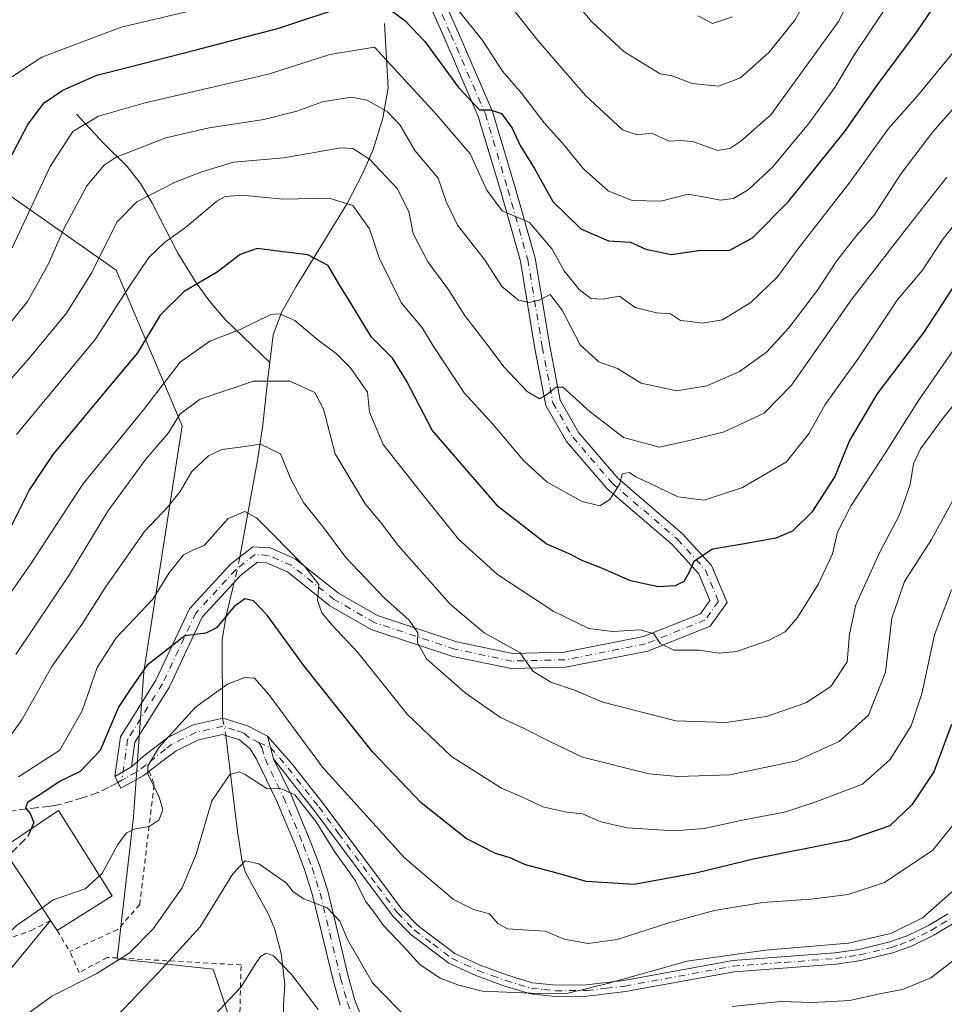
# Model space of a CAD drawing. Units: metres. Extents: x 586455 to 589886, y 4770621 to 4772978.
# Drawn here: x 588161 to 588346, y 4771423 to 4771619 of the extents above; entities that cross this region are included whole.
import ezdxf

# ---------------------------------------------------------------- set-up
doc = ezdxf.new("R2010")
doc.units = ezdxf.units.M
doc.header["$MEASUREMENT"] = 0
for name, pattern in [('DGN Style 2', [1.6480167562047852, 0.988810053722871, -0.6592067024819142]), ('DGN Style 3', [2.307223458686699, 1.648016756204785, -0.6592067024819142]), ('DGN Style 4', [2.6384748266838614, 1.318413404963828, -0.6592067024819142, 0.001648016756204785, -0.6592067024819142])]:
    doc.linetypes.add(name, pattern=pattern)
for name, color, linetype, lineweight in [('Alambrada', 7, 'DGN Style 2', 0), ('Camino Cxs', 7, 'Continuous', 0), ('Camino eje', 30, 'DGN Style 4', 13), ('Corriente natural lineal', 142, 'Continuous', 13), ('Corriente natural lineal oculto', 9, 'DGN Style 4', 13), ('Curva de nivel maestra', 30, 'Continuous', 30), ('Curva de nivel maestra oculto', 30, 'DGN Style 3', 30), ('Curva de nivel normal', 30, 'Continuous', 0), ('Edificación Cxs', 1, 'Continuous', 13), ('Pastizal CxS', 92, 'Continuous', 0), ('Pista no pavimentada Cxs', 111, 'Continuous', 0), ('Pista no pavimentada eje', 91, 'DGN Style 4', 0), ('Prado CxS', 92, 'Continuous', 0), ('Senda', 7, 'DGN Style 3', 0), ('Senda no paivmentada conexión', 7, 'DGN Style 3', 0), ('Tendido', 6, 'Continuous', 0)]:
    doc.layers.add(name, color=color, linetype=linetype, lineweight=lineweight)

# ---------------------------------------------------------------- blocks, each defined once
blk = doc.blocks.new('*U24')
at = {"layer": 'Pastizal CxS', "color": 92, "linetype": 'Continuous', "lineweight": 0}
blk.add_polyline3d([(588212.3284999998, 4771392.3521, 520.7446000000054), (588199.8857000005, 4771429.6807, 532.4949000000051), (588180.6919, 4771431.776699999, 541.6082000000024), (588183.9864999996, 4771460.097899999, 545.4890000000014), (588186.0608999999, 4771489.1303, 550.6999999999971), (588193.6651, 4771538.210300001, 565.1294999999955), (588180.5312999999, 4771569.317500001, 583.3574999999983), (588157.0060999999, 4771585.7839, 600.7704999999987)], dxfattribs=at)

msp = doc.modelspace()

# ---------------------------------------------------------------- linework, layer by layer
at = {"layer": 'Alambrada', "color": 7, "linetype": 'DGN Style 2', "lineweight": 0, "extrusion": (0.2798661702508417, -0.4660719487222843, 0.8393163082910633), "elevation": -2058765.291908365, "flags": 128}
msp.add_lwpolyline([(2960567.332999082, 3179478.626493901), (2960567.332999082, 3179472.817354927)], dxfattribs=at)
at = {"layer": 'Alambrada', "color": 7, "linetype": 'DGN Style 2', "lineweight": 0}
for points in [[(588187.1201, 4771469.2401, 549.0295999999944), (588188.1001000004, 4771466.5001, 548.5907000000007), (588185.2100999998, 4771442.610099999, 547.1720999999961), (588180.8201000001, 4771437.630100001, 546.0914000000049), (588171.2301000003, 4771433.2401, 544.0939000000071)], [(588148.6201, 4771440.3301, 549.600099999996), (588150.7301000003, 4771435.970100001, 547.3760000000038), (588151.8701, 4771434.960100001, 546.7295000000013), (588155.2801000001, 4771434.5601, 545.6849999999977), (588163.5301000001, 4771437.420100001, 545.309500000003), (588167.3901000004, 4771439.4301, 549.4734000000026)], [(588203.5301000001, 4771380.550100001, 522.0041999999958), (588203.6401000004, 4771381.5601, 522.2345999999961), (588204.3701, 4771388.190099999, 524.2517999999982), (588205.4600999998, 4771430.5601, 535.3606), (588178.7001, 4771432.050100001, 545.557799999995), (588173.1001000004, 4771429.020099999, 542.2195000000065), (588171.2301000003, 4771433.2401, 544.0939000000071)]]:
    msp.add_polyline3d(points, dxfattribs=at)
at = {"layer": 'Camino Cxs', "color": 7, "linetype": 'Continuous', "lineweight": 0, "extrusion": (0.06308606420554674, -0.2308026740122078, 0.9709532811478975), "elevation": -1063631.521821223, "flags": 128}
msp.add_lwpolyline([(1825451.659874155, 4318489.365112863), (1825451.659874155, 4318494.169743977)], dxfattribs=at)
at = {"layer": 'Camino Cxs', "color": 7, "linetype": 'Continuous', "lineweight": 0}
for points in [[(588347.8400999998, 4771438.880100001, 539.9955999999949), (588343.8602, 4771436.470100001, 539.3491999999969), (588339.3800999997, 4771434.280099999, 539.3178999999947), (588335.6801000005, 4771432.970100001, 538.8989000000003), (588329.2701000003, 4771431.450099999, 538.9492000000029), (588324.3300999999, 4771430.700099999, 540.3178999999947), (588303.9402000001, 4771429.190099999, 544.937699999995), (588282.2602000004, 4771425.210100001, 553.6502000000038), (588274.6101000002, 4771424.3201, 546.0277999999962), (588268.2200999996, 4771424.2601, 550.8907000000036), (588263.2401000002, 4771424.780099999, 553.3527000000031), (588257.9700999996, 4771426.360099999, 552.5583999999944), (588252.3300999999, 4771428.4101, 543.732799999998), (588246.9700999996, 4771430.9301, 541.4741000000067), (588239.3601000002, 4771436.6501, 542.730899999995), (588235.8601000002, 4771440.200099999, 542.244200000001), (588220.0800999999, 4771461.420100001, 544.1227999999974), (588211.9600999998, 4771471.7401, 544.7608000000037), (588210.7301000003, 4771476.2401, 545.9103999999934), (588215.7401000002, 4771470.5601, 545.9939000000013), (588221.8601000002, 4771462.780099999, 545.176099999997), (588237.5701000001, 4771441.670100001, 542.5084000000061), (588240.8400999998, 4771438.350099999, 543.8123999999953), (588248.1300999997, 4771432.860099999, 542.0962000000001), (588253.1901000004, 4771430.4901, 544.858600000007), (588258.6701999997, 4771428.4901, 553.9075000000012), (588263.6801000005, 4771426.9901, 555.5984000000026), (588268.3201000001, 4771426.5101, 552.6793000000034), (588274.4700999996, 4771426.5701, 547.5856000000058), (588281.9200999998, 4771427.4301, 554.7688999999956), (588303.6601999998, 4771431.420100001, 545.4311000000016), (588324.0800999999, 4771432.940099999, 541.7195999999967), (588328.8400999998, 4771433.6601, 539.8608999999997), (588335.0500999996, 4771435.130100001, 539.907600000006), (588338.5100999996, 4771436.350099999, 539.9375), (588342.7801000001, 4771438.440099999, 540.7128999999986), (588346.6300999997, 4771440.780099999, 541.7571000000025)], [(588210.7301000003, 4771476.2401, 545.9103999999934), (588215.7401000002, 4771470.5601, 545.9939000000013), (588221.8601000002, 4771462.780099999, 545.176099999997), (588237.5701000001, 4771441.670100001, 542.5084000000061), (588240.8400999998, 4771438.350099999, 543.8123999999953), (588248.1300999997, 4771432.860099999, 542.0962000000001), (588253.1901000004, 4771430.4901, 544.858600000007), (588258.6701999997, 4771428.4901, 553.9075000000012), (588263.6801000005, 4771426.9901, 555.5984000000026), (588268.3201000001, 4771426.5101, 552.6793000000034), (588274.4700999996, 4771426.5701, 547.5856000000058), (588281.9200999998, 4771427.4301, 554.7688999999956), (588303.6601999998, 4771431.420100001, 545.4311000000016), (588324.0800999999, 4771432.940099999, 541.7195999999967), (588328.8400999998, 4771433.6601, 539.8608999999997), (588335.0500999996, 4771435.130100001, 539.907600000006), (588338.5100999996, 4771436.350099999, 539.9375), (588342.7801000001, 4771438.440099999, 540.7128999999986), (588346.6300999997, 4771440.780099999, 541.7571000000025)], [(588347.8400999998, 4771438.880100001, 539.9955999999949), (588343.8602, 4771436.470100001, 539.3491999999969), (588339.3800999997, 4771434.280099999, 539.3178999999947), (588335.6801000005, 4771432.970100001, 538.8989000000003), (588329.2701000003, 4771431.450099999, 538.9492000000029), (588324.3300999999, 4771430.700099999, 540.3178999999947), (588303.9402000001, 4771429.190099999, 544.937699999995), (588282.2602000004, 4771425.210100001, 553.6502000000038), (588274.6101000002, 4771424.3201, 546.0277999999962), (588268.2200999996, 4771424.2601, 550.8907000000036), (588263.2401000002, 4771424.780099999, 553.3527000000031), (588257.9700999996, 4771426.360099999, 552.5583999999944), (588252.3300999999, 4771428.4101, 543.732799999998), (588246.9700999996, 4771430.9301, 541.4741000000067), (588239.3601000002, 4771436.6501, 542.730899999995), (588235.8601000002, 4771440.200099999, 542.244200000001), (588220.0800999999, 4771461.420100001, 544.1227999999974), (588211.9600999998, 4771471.7401, 544.7608000000037)]]:
    msp.add_polyline3d(points, dxfattribs=at)
at = {"layer": 'Camino eje', "color": 30, "linetype": 'DGN Style 4', "lineweight": 13}
msp.add_polyline3d([(588208.9901000002, 4771474.970100001, 544.6842000000033), (588211.3450999996, 4771473.9901, 545.1827000000048), (588214.8651000002, 4771469.860099999, 545.2777999999962), (588220.9700999996, 4771462.100099999, 544.6912000000011), (588224.9151, 4771456.795100001, 542.7804000000033), (588232.7701000003, 4771446.2401, 542.792100000006), (588236.7150999998, 4771440.9351, 542.3473999999987), (588240.1001000004, 4771437.5001, 543.1892999999982), (588243.7451, 4771434.755100001, 542.7655999999988), (588247.5500999996, 4771431.895099999, 541.5709000000061), (588250.2301000003, 4771430.6351, 542.602899999998), (588252.7600999996, 4771429.450099999, 544.1708000000071), (588255.5800999999, 4771428.425100001, 549.4470000000001), (588258.3201000001, 4771427.425100001, 553.4897999999957), (588263.4600999998, 4771425.8851, 554.4842999999964), (588265.9501, 4771425.6251, 553.5117000000029), (588268.2701000003, 4771425.3851, 551.7902000000031), (588274.5401, 4771425.4451, 546.8165000000008), (588278.3651000002, 4771425.890100001, 549.5573000000004), (588282.0900999998, 4771426.3201, 554.1925999999949), (588303.8000999996, 4771430.3051, 545.1866000000009), (588314.0100999996, 4771431.065099999, 541.672200000001), (588324.2050999999, 4771431.8201, 541.0366000000067), (588329.0551000005, 4771432.5551, 539.2584000000061), (588335.3651000002, 4771434.050100001, 539.3926999999967), (588337.0950999996, 4771434.6601, 539.4722000000038), (588338.9451000001, 4771435.315099999, 539.5975999999937), (588343.3201000001, 4771437.4551, 539.4263000000064), (588345.3101000004, 4771438.6601, 540.3852999999945), (588347.2351000002, 4771439.8301, 540.7553999999947)], dxfattribs=at)
at = {"layer": 'Corriente natural lineal', "color": 142, "linetype": 'Continuous', "lineweight": 13}
for points in [[(588234.0900999998, 4771618.5701, 598.8840999999958), (588234.8501000004, 4771605.7301, 593.1723999999958), (588233.7701000003, 4771599.6801, 590.1392999999953), (588231.8601000002, 4771593.4001, 586.4744999999966), (588229.7901, 4771588.700099999, 583.8408000000054), (588226.6801000005, 4771582.600099999, 580.4680999999982), (588216.4301000005, 4771566.040100001, 572.7369000000035), (588213.5000999998, 4771560.880100001, 570.6070999999939), (588211.8800999997, 4771556.390100001, 568.803700000004), (588211.1726000002, 4771550.8577, 566.7418000000034)], [(588172.6101000002, 4771600.4901, 597.9753000000055), (588178.0401, 4771594.590100001, 592.9888000000064), (588182.7200999996, 4771590.040100001, 589.5374000000012), (588185.3400999998, 4771586.640100001, 587.693299999999), (588187.6201, 4771582.840100001, 585.8175999999949), (588192.7500999998, 4771572.8301, 579.1555999999982), (588196.4600999998, 4771566.790100001, 576.110400000005), (588199.2200999996, 4771563.0601, 574.2035999999935), (588202.2701000003, 4771559.450099999, 572.1946999999927), (588211.1726000002, 4771550.8577, 566.7418000000034)], [(588211.1726000002, 4771550.8577, 566.7418000000034), (588210.7701000003, 4771547.710100001, 565.655700000003), (588209.8201000001, 4771538.4301, 561.9560000000056), (588208.8201000001, 4771531.670100001, 559.4334999999992), (588205.1842999998, 4771512.0153, 552.4351000000024)], [(588204.0992999999, 4771506.970100001, 551.630999999994), (588202.4600999998, 4771500.2401, 550.5513999999966), (588201.6501000002, 4771495.520099999, 549.3165000000008), (588201.7494999999, 4771479.808, 543.9679000000033)], [(588202.4226000002, 4771476.389000001, 543.3325999999943), (588204.7701000003, 4771457.210100001, 537.9916999999987), (588205.6801000005, 4771451.210100001, 536.1710000000021), (588206.3101000004, 4771449.040100001, 535.4236999999994), (588210.9801000003, 4771440.5701, 533.1662000000069), (588212.2301000003, 4771437.640100001, 532.4535000000033), (588213.4700999996, 4771432.840100001, 530.9943000000058), (588214.1801000005, 4771426.670100001, 529.3525999999983), (588213.9600999998, 4771422.530099999, 528.1186000000016), (588214.3501000004, 4771401.770099999, 522.633600000001), (588213.9200999998, 4771394.300100001, 521.0574000000051), (588214.0601000004, 4771367.280099999, 514.5144), (588214.3000999996, 4771362.3101, 513.3101000000024), (588215.0701000001, 4771356.530099999, 511.7744999999995), (588215.5601000004, 4771354.2301, 511.2431999999972), (588217.5800999999, 4771347.790100001, 509.9524999999995), (588219.1901000004, 4771343.620100001, 509.2216000000044), (588221.0301000001, 4771332.200099999, 505.6065999999992), (588221.6300999997, 4771327.550100001, 503.8494000000064), (588221.8569999998, 4771325.7566, 503.3447000000015)]]:
    msp.add_polyline3d(points, dxfattribs=at)
at = {"layer": 'Corriente natural lineal oculto', "color": 9, "linetype": 'DGN Style 4', "lineweight": 13, "extrusion": (-0.5110922972592455, -0.02700948688932246, 0.8591013626460168), "elevation": -429028.6323759913, "flags": 128}
msp.add_lwpolyline([(-4733821.76394527, 721234.0091633812), (-4733819.336135977, 721233.3303898744), (-4733816.783034227, 721232.4380586697)], dxfattribs=at)
at = {"layer": 'Corriente natural lineal oculto', "color": 9, "linetype": 'DGN Style 4', "lineweight": 13, "extrusion": (0.03464539580047158, -0.1759806985069552, 0.9837837619633863), "elevation": -818774.7203146656, "flags": 128}
msp.add_lwpolyline([(1498795.996505642, 4494020.435022516), (1498795.996505642, 4494016.892956636)], dxfattribs=at)
at = {"layer": 'Curva de nivel maestra', "color": 30, "linetype": 'Continuous', "lineweight": 30, "flags": 128}
for points, elevation in [([(588233.6600000003, 4771622.4801), (588238.1500000004, 4771619.200099999), (588242.1500000004, 4771614.960100001), (588248.8600000005, 4771605.770099999), (588253.0999999996, 4771601.300100001), (588255.2999999998, 4771601.3301), (588257.4900000002, 4771600.600099999), (588259.6200000001, 4771597.6501), (588261.1799999997, 4771594.200099999), (588264.1399999997, 4771589.5001), (588267.7100000001, 4771583.040100001), (588273.3200000003, 4771577.5601), (588278.8499999996, 4771575.1801), (588283.2199999997, 4771574.9101), (588286.3099999996, 4771573.4801), (588291.3499999996, 4771572.4101), (588297.2699999996, 4771573.280099999), (588302.9400000004, 4771573.270099999), (588307.6399999997, 4771575.800100001), (588314.8399999999, 4771583.020099999), (588325.9699999997, 4771596.960100001), (588332.4100000003, 4771606.0601), (588340.3399999999, 4771616.710100001), (588345.6900000004, 4771624.7301)], 600), ([(588158.3200000003, 4771589.7401), (588162.8300000001, 4771598.420100001), (588166.1100000005, 4771602.7401), (588169.8399999999, 4771605.270099999), (588176.6200000001, 4771608.270099999), (588183.25, 4771609.9101), (588196.2199999997, 4771613.280099999), (588212.9900000002, 4771617.610099999), (588227.2800000003, 4771622.380100001)], 600), ([(588348.3300000001, 4771566.850099999), (588341.8700000001, 4771556.940099999), (588332.4800000004, 4771544.530099999), (588327, 4771535.280099999), (588324.0800000001, 4771528.100099999), (588319.5, 4771520.970100001), (588315.5999999996, 4771517.190099999), (588312.2699999996, 4771515.780099999), (588305.5999999996, 4771514.5801), (588299.5999999996, 4771513.600099999), (588295.9000000004, 4771511.140100001), (588294.9100000003, 4771508.840100001), (588293.8700000001, 4771507.140100001), (588292.1900000004, 4771506.2601), (588288.7999999998, 4771506.050100001), (588283.2400000002, 4771507.270099999), (588277.6299999999, 4771509.7501), (588273.75, 4771511.270099999), (588270.9699999997, 4771512.670100001), (588266.4199999999, 4771514.670100001), (588256.8899999997, 4771522.0701), (588243.6500000004, 4771537.340100001), (588238.5, 4771547.190099999), (588235.6900000004, 4771551.710100001), (588231.54, 4771555.9301), (588227.5599999996, 4771562.380100001), (588224.9600000001, 4771566.610099999), (588222.8300000001, 4771570.220100001), (588218.7800000003, 4771572.4001), (588213.3200000003, 4771573.0101), (588208.6600000003, 4771573.640100001), (588205.2599999999, 4771572.440099999), (588200.6799999997, 4771568.890100001), (588194.0800000001, 4771565.0801), (588189.3099999996, 4771560.300100001), (588184.7400000002, 4771552.770099999), (588177.3200000003, 4771543.9101), (588167.8399999999, 4771532.5101), (588163.1900000004, 4771525.5101), (588158.8300000001, 4771516.870100001)], 575), ([(588347.4000000004, 4771478.5801), (588343.8600000005, 4771469.130100001), (588339.4199999999, 4771462.5001), (588335.0700000003, 4771458.360099999), (588326.8099999996, 4771455.450099999), (588308.0700000003, 4771451.770099999), (588296.2699999996, 4771448.850099999), (588283.9600000001, 4771446.590100001), (588274.3799999999, 4771447.220100001), (588268.6299999999, 4771448.870100001), (588262.2699999996, 4771450.530099999), (588259.1900000004, 4771451.9101), (588256.2699999996, 4771452.8201), (588250.4100000003, 4771455.800100001), (588241.4600000001, 4771462.940099999), (588231.7300000004, 4771473.120100001), (588218.1399999997, 4771490.170100001), (588210.7000000002, 4771500.4001), (588207.9299999997, 4771503.290100001), (588206.2000000002, 4771503.670100001), (588204.0999999996, 4771502.120100001), (588200.5599999996, 4771497.890100001), (588198.4100000003, 4771496.800100001), (588194.1900000004, 4771496.280099999), (588186.6100000005, 4771490.340100001), (588183.2800000003, 4771485.590100001), (588180.9500000002, 4771482.0601), (588177.29, 4771473.4001), (588173.3200000003, 4771469.210100001), (588169.29, 4771467.220100001), (588165.4600000001, 4771464.6801), (588162.7999999998, 4771463.020099999), (588162.4000000004, 4771461.9101), (588163.2999999998, 4771460.8201), (588164.0499999998, 4771458.9801), (588163.4935, 4771457.6984)], 550)]:
    msp.add_lwpolyline(points, dxfattribs=dict(at, elevation=elevation))
at = {"layer": 'Curva de nivel maestra oculto', "color": 30, "linetype": 'DGN Style 3', "lineweight": 30, "elevation": 550, "flags": 128}
msp.add_lwpolyline([(588163.4935, 4771457.6984), (588162.8300000001, 4771456.170100001), (588158.8870999999, 4771452.251599999)], dxfattribs=at)
at = {"layer": 'Curva de nivel normal', "color": 30, "linetype": 'Continuous', "lineweight": 0, "flags": 128}
for points, elevation in [([(588331.7300000004, 4771632.609999999), (588324.8200000003, 4771618.960000001), (588311.2699999996, 4771600.300000001), (588305.29, 4771595.100000001), (588303.0599999996, 4771593.58), (588300.6200000001, 4771593.210000001), (588295.9000000004, 4771594.939999999), (588293.2699999996, 4771595.199999999), (588290.9400000004, 4771595.08), (588287.4500000002, 4771596.67), (588284.5499999998, 4771596.310000001), (588281.6399999997, 4771597.369999999), (588274.29, 4771604.17), (588264.7599999999, 4771615.16), (588260.2199999997, 4771620.91)], 610), ([(588335.5899999999, 4771623.75), (588327.8799999999, 4771612.17), (588324.0800000001, 4771605.810000001), (588318.79, 4771598.51), (588311.6799999997, 4771589.960000001), (588306.7400000002, 4771585.369999999), (588303.7999999998, 4771583.630000001), (588301.2599999999, 4771583.279999999), (588298.1699999999, 4771583.9), (588294.7400000002, 4771584.52), (588289.2800000003, 4771583.060000001), (588283.5999999996, 4771583.220000001), (588278.8200000003, 4771585.180000001), (588273.8600000005, 4771589.550000001), (588269.6500000004, 4771594.680000001), (588266, 4771598.730000001), (588261.4600000001, 4771604.630000001), (588257.6900000004, 4771609.08), (588253.75, 4771615.100000001), (588244.2699999996, 4771626.960000001)], 605), ([(588320.8399999999, 4771627.630000001), (588316.0499999998, 4771619.27), (588310.9699999997, 4771612.869999999), (588305.2199999997, 4771607.74), (588300.8399999999, 4771606.07), (588295.5999999996, 4771606.619999999), (588291.5999999996, 4771608.140000001), (588289.1600000003, 4771608.51), (588281.9500000002, 4771612.970000001), (588275.5499999998, 4771618.9), (588269.54, 4771626.100000001)], 615), ([(588200.5, 4771622.289999999), (588181.4900000002, 4771617.859999999), (588165.6799999997, 4771611.83), (588159.6600000003, 4771607.949999999)], 605), ([(588296.7300000004, 4771620.08), (588299.6399999997, 4771618.58), (588303.5999999996, 4771619.930000001)], 620), ([(588159.7599999999, 4771573.779999999), (588167.3300000001, 4771590), (588171.8200000003, 4771597.029999999), (588176.9500000002, 4771600.07), (588186.2800000003, 4771602.720000001), (588210.9400000004, 4771608.439999999), (588223.1900000004, 4771612.4), (588232.1299999999, 4771613.82), (588244.4600000001, 4771600.480000001), (588251.2000000002, 4771592.560000001), (588254.5599999996, 4771585.26), (588257.6200000001, 4771581.130000001), (588263.04, 4771578.84), (588267.6100000005, 4771573.5), (588269.9900000002, 4771569.189999999), (588273, 4771565.42), (588275.2999999998, 4771563.67), (588277.7400000002, 4771563.52), (588281.0800000001, 4771564.100000001), (588284.1600000003, 4771561.850000001), (588288.4100000003, 4771560.77), (588291.25, 4771560.609999999), (588293.2100000001, 4771559.279999999), (588295.25, 4771559.08), (588297.5999999996, 4771558.720000001), (588301.5999999996, 4771559.4), (588307.2699999996, 4771562.82), (588312.5999999996, 4771567.960000001), (588317.0599999996, 4771574.060000001), (588327.0999999996, 4771586.949999999), (588334.7999999998, 4771597.619999999), (588340.5700000003, 4771604.16), (588348.9199999999, 4771614.230000001)], 595), ([(588156.6799999997, 4771555.529999999), (588162.7699999996, 4771563.060000001), (588166.9400000004, 4771570.439999999), (588170.0199999996, 4771577.58), (588174.6200000001, 4771586.140000001), (588178.1299999999, 4771590.25), (588180.5199999996, 4771591.869999999), (588190.4000000004, 4771595.75), (588199.0999999996, 4771597.75), (588209.9800000004, 4771599.41), (588216.6200000001, 4771601.07), (588221.7000000002, 4771602.939999999), (588227.4600000001, 4771603.84), (588230.6200000001, 4771603.27), (588234.7100000001, 4771600.92), (588237.25, 4771598.300000001), (588240.1799999997, 4771593.220000001), (588244.7999999998, 4771587.66), (588246.4000000004, 4771583.039999999), (588248.6600000003, 4771578.289999999), (588254.0800000001, 4771571.41), (588257.5300000003, 4771566.08), (588260.8700000001, 4771563.34), (588263.0700000003, 4771562.82), (588265.0199999996, 4771563.32), (588267.2199999997, 4771564.439999999), (588269.5999999996, 4771561.34), (588273.2199999997, 4771554.41), (588276.9299999997, 4771551.02), (588280.6399999997, 4771549.66), (588285.4100000003, 4771546.77), (588292.5, 4771545.199999999), (588298.5300000003, 4771546.199999999), (588305, 4771549.050000001), (588310.4000000004, 4771552.939999999), (588314.8499999996, 4771557.800000001), (588320.5800000001, 4771565.33), (588324.4299999997, 4771571.140000001), (588328.4600000001, 4771576.289999999), (588331.9000000004, 4771580.289999999), (588337.3499999996, 4771588.600000001), (588343.6200000001, 4771596.91), (588350.9400000004, 4771605.27)], 590), ([(588346.4699999997, 4771587.880000001), (588338.3799999999, 4771577.640000001), (588327.4500000002, 4771563.550000001), (588315.4100000003, 4771546.350000001), (588309.9400000004, 4771540.74), (588301.9400000004, 4771537.01), (588295.2699999996, 4771535.390000001), (588289, 4771533.930000001), (588281.8300000001, 4771535.880000001), (588275.1600000003, 4771540.99), (588269.7100000001, 4771545.949999999), (588268.3799999999, 4771545.960000001), (588266.54, 4771544.449999999), (588265.0899999999, 4771543.619999999), (588262.5800000001, 4771545.050000001), (588257.9400000004, 4771550.02), (588255.04, 4771553.939999999), (588250.1100000005, 4771560.32), (588246.9500000002, 4771565.300000001), (588242.7599999999, 4771570.960000001), (588239.8300000001, 4771576.630000001), (588238.9900000002, 4771581), (588236.6100000005, 4771585.630000001), (588231.1399999997, 4771591.49), (588227.7599999999, 4771593.600000001), (588225.3799999999, 4771593.74), (588214, 4771591.77), (588203.9600000001, 4771590.890000001), (588197.5999999996, 4771588.939999999), (588192.2699999996, 4771586.91), (588184.6100000005, 4771582.980000001), (588180.6100000005, 4771578.91), (588175.6100000005, 4771568.82), (588170.6100000005, 4771560.730000001), (588162.8799999999, 4771551.380000001), (588153.3700000001, 4771540.710000001)], 585), ([(588352.2400000002, 4771583.9), (588345.4800000004, 4771575.289999999), (588341.5999999996, 4771569.289999999), (588336.54, 4771563.289999999), (588328.79, 4771551.76), (588322.1399999997, 4771542.5), (588318.9400000004, 4771536.76), (588314.3799999999, 4771531.029999999), (588305.6299999999, 4771525.880000001), (588297.9400000004, 4771523.380000001), (588292.7000000002, 4771524.060000001), (588286.7999999998, 4771526.91), (588284.2999999998, 4771528.02), (588283.0700000003, 4771528.890000001), (588281.5999999996, 4771528.66), (588281.1100000005, 4771526.630000001), (588279.0999999996, 4771523.480000001), (588277.1100000005, 4771522.26), (588273.5999999996, 4771523.140000001), (588266.6200000001, 4771526.980000001), (588261.9199999999, 4771531.210000001), (588255.7599999999, 4771538.550000001), (588250.0199999996, 4771544.810000001), (588243.7100000001, 4771554.4), (588241.54, 4771557.9), (588237.5, 4771562.699999999), (588233.0300000003, 4771571.77), (588231.1100000005, 4771577.58), (588227.7800000003, 4771582.210000001), (588223.0599999996, 4771583.680000001), (588213.7800000003, 4771583.470000001), (588205.6900000004, 4771584.27), (588202.3099999996, 4771584.02), (588200.6200000001, 4771583.119999999), (588194.3600000005, 4771577.850000001), (588190.1299999999, 4771574.84), (588187.0599999996, 4771571.810000001), (588183.2800000003, 4771566.32), (588176.2800000003, 4771555.460000001), (588160.5700000003, 4771536.52)], 580), ([(588348.8600000005, 4771554.960000001), (588340.7999999998, 4771543.289999999), (588334.0800000001, 4771532.630000001), (588327.2999999998, 4771522.300000001), (588324.5700000003, 4771516.970000001), (588323.6200000001, 4771512.640000001), (588320.8099999996, 4771506.640000001), (588316.6100000005, 4771499.970000001), (588314.1600000003, 4771497.100000001), (588310.9400000004, 4771495.439999999), (588304.4000000004, 4771493.180000001), (588300.9400000004, 4771492.800000001), (588296.9400000004, 4771493.4), (588291.8799999999, 4771493.42), (588289.1600000003, 4771494.74), (588287.8799999999, 4771496.710000001), (588285.2599999999, 4771497.49), (588279.7400000002, 4771497.140000001), (588274.9400000004, 4771497.720000001), (588267.9600000001, 4771501.130000001), (588256.6600000003, 4771508.550000001), (588248.8799999999, 4771515.58), (588241.3200000003, 4771525.01), (588233.8300000001, 4771534.52), (588231.0999999996, 4771540.92), (588230.7000000002, 4771544.960000001), (588227.2300000004, 4771549.84), (588224.4400000004, 4771552.680000001), (588220.8399999999, 4771555.32), (588216.2199999997, 4771559.25), (588213.1100000005, 4771560.59), (588211.3799999999, 4771560.439999999), (588205.25, 4771557.470000001), (588199.2400000002, 4771555.15), (588193.2699999996, 4771550.930000001), (588185.9400000004, 4771541.430000001), (588173.8399999999, 4771526.57), (588163.4500000002, 4771510.640000001), (588157.0999999996, 4771501.640000001)], 570), ([(588353.1200000001, 4771548.960000001), (588345.5499999998, 4771539.630000001), (588341.1600000003, 4771533.630000001), (588339.7999999998, 4771530.630000001), (588339.0999999996, 4771526.529999999), (588336.9600000001, 4771520.42), (588332.9600000001, 4771512.859999999), (588328.2800000003, 4771502.470000001), (588326.9699999997, 4771496.640000001), (588326.5499999998, 4771491.109999999), (588323.2400000002, 4771486.189999999), (588318.25, 4771482.91), (588310.4100000003, 4771480.15), (588302.29, 4771478.99), (588292.2999999998, 4771479.32), (588277.6900000004, 4771483.060000001), (588272.0800000001, 4771485.449999999), (588267.3300000001, 4771487.029999999), (588263.7699999996, 4771489.24), (588261.1699999999, 4771492.960000001), (588254, 4771496.890000001), (588247.2000000002, 4771502.59), (588236.9100000003, 4771514.279999999), (588233.2999999998, 4771519), (588230.2599999999, 4771522.65), (588224.2300000004, 4771532.619999999), (588221.8899999997, 4771541.58), (588220.1799999997, 4771544.859999999), (588215.2199999997, 4771547.109999999), (588207.9400000004, 4771547.109999999), (588197.2699999996, 4771543.52), (588193.2699999996, 4771540.600000001), (588190.9400000004, 4771536.789999999), (588186.4500000002, 4771531.59), (588178.8300000001, 4771521.15), (588171.2000000002, 4771508.560000001), (588160.4600000001, 4771492.529999999)], 565), ([(588350.0300000003, 4771527.680000001), (588343.4000000004, 4771515.539999999), (588337.9800000004, 4771507.100000001), (588335.4800000004, 4771499.789999999), (588334.1699999999, 4771489.02), (588330.8200000003, 4771480.439999999), (588324.9500000002, 4771475.16), (588316.4400000004, 4771471.32), (588303.1100000005, 4771468.52), (588292.7800000003, 4771468.16), (588286.9000000004, 4771468.74), (588273.6399999997, 4771472.039999999), (588267.2699999996, 4771475.09), (588262.0199999996, 4771477.74), (588257.29, 4771479.99), (588250.2000000002, 4771484.9), (588242.5199999996, 4771491.67), (588240.7100000001, 4771494.890000001), (588240.7400000002, 4771496.9), (588239.0499999998, 4771499.41), (588234.0999999996, 4771503.77), (588226.3799999999, 4771511.930000001), (588221.9400000004, 4771517.939999999), (588217.9199999999, 4771522.930000001), (588215.4500000002, 4771527.42), (588213.2999999998, 4771532.66), (588209.3600000005, 4771534.58), (588205.2699999996, 4771533.939999999), (588201.5999999996, 4771533.5), (588198.9400000004, 4771532.26), (588195.5999999996, 4771529.07), (588193.2699999996, 4771525.119999999), (588190.9000000004, 4771522.119999999), (588186.1299999999, 4771517.100000001), (588178.4000000004, 4771505.99), (588173.6500000004, 4771498.560000001), (588167.6799999997, 4771490.180000001), (588161.6699999999, 4771479.529999999), (588157.6100000005, 4771473.850000001)], 560), ([(588347.3700000001, 4771505.439999999), (588343.9900000002, 4771496.5), (588341.4600000001, 4771484.720000001), (588339.29, 4771478.300000001), (588335.1200000001, 4771471.57), (588329.5999999996, 4771466.680000001), (588320.4800000004, 4771463.199999999), (588314.2599999999, 4771461.109999999), (588305.5999999996, 4771459.430000001), (588297.9400000004, 4771457.779999999), (588291.9400000004, 4771457.359999999), (588282.5999999996, 4771457.92), (588277.2999999998, 4771459.140000001), (588273.6900000004, 4771460.720000001), (588270.5099999999, 4771461.039999999), (588265.7599999999, 4771462.109999999), (588262.29, 4771463.82), (588257.5099999999, 4771465.880000001), (588247.5, 4771472.199999999), (588238.6500000004, 4771480.640000001), (588228.7800000003, 4771492.930000001), (588223.6600000003, 4771498.380000001), (588221.5599999996, 4771500.9), (588220.7300000004, 4771503.32), (588221.0199999996, 4771506.539999999), (588218.1500000004, 4771510.180000001), (588208.54, 4771519.850000001), (588206.1799999997, 4771521.119999999), (588202.8799999999, 4771519.699999999), (588198.0599999996, 4771514.300000001), (588195.9500000002, 4771513.460000001), (588193.9699999997, 4771512.430000001), (588191.1200000001, 4771508.880000001), (588187.8499999996, 4771503.619999999), (588180.4800000004, 4771495.880000001), (588176.6799999997, 4771489.970000001), (588173.7400000002, 4771481.300000001), (588169.2800000003, 4771473.42), (588161, 4771468.119999999)], 555), ([(588351.1600000003, 4771462.859999999), (588343.6500000004, 4771453.49), (588334, 4771446.980000001), (588326.7000000002, 4771444.59), (588319.2999999998, 4771443.66), (588309.6600000003, 4771443.029999999), (588300.0300000003, 4771441.4), (588290.9299999997, 4771438.960000001), (588280.5800000001, 4771435.609999999), (588274.7999999998, 4771434.83), (588269.9800000004, 4771435.680000001), (588266.2199999997, 4771437.32), (588262.8600000005, 4771437.470000001), (588258.6799999997, 4771437.779999999), (588256.7699999996, 4771438.800000001), (588255.0700000003, 4771440.77), (588251.9000000004, 4771441.600000001), (588247.8899999997, 4771443.59), (588238.0800000001, 4771451.939999999), (588221.7300000004, 4771470.08), (588211.0099999999, 4771484.539999999), (588208.1200000001, 4771487.82), (588206.2000000002, 4771487.939999999), (588202.7199999997, 4771486.65), (588196.3799999999, 4771482.01), (588189.04, 4771473.970000001), (588186.8499999996, 4771470.26), (588186.8200000003, 4771468.699999999), (588189.0999999996, 4771464.029999999), (588189.8499999996, 4771461.609999999), (588189.0700000003, 4771459.529999999), (588187.0800000001, 4771458.220000001), (588184.3600000005, 4771457.699999999), (588182.5599999996, 4771456.9), (588180.8200000003, 4771454.59), (588177.6100000005, 4771448.720000001), (588177.2068999996, 4771448.3617)], 545), ([(588157.8300000001, 4771417.220000001), (588167.6399999997, 4771424.289999999), (588176.6600000003, 4771428.810000001), (588183.1299999999, 4771432.9), (588187.8899999997, 4771437.779999999), (588193.6799999997, 4771445.92), (588196.5, 4771452.640000001), (588199.5999999996, 4771463.350000001), (588203.2400000002, 4771468.57), (588205.1600000003, 4771469.100000001), (588206.2800000003, 4771468.609999999), (588210.6799999997, 4771465.74), (588213.3499999996, 4771465.810000001), (588216.2000000002, 4771464.5), (588220.4800000004, 4771459.119999999), (588224.0899999999, 4771453.220000001), (588228.3300000001, 4771447.369999999), (588230.3099999996, 4771443.300000001), (588232.1399999997, 4771440.960000001), (588233.9299999997, 4771438.439999999), (588237.8899999997, 4771434.26), (588241.1799999997, 4771430.65), (588245.2000000002, 4771427.91), (588248.9600000001, 4771426.539999999), (588253.7000000002, 4771425.34), (588264.9299999997, 4771424.859999999), (588270.2599999999, 4771424.77), (588278.9400000004, 4771426.890000001), (588294.5999999996, 4771431.32), (588310.2400000002, 4771433.529999999), (588326.8300000001, 4771434.91), (588335.2400000002, 4771436.800000001), (588341.5999999996, 4771439.939999999), (588349.9699999997, 4771447.32)], 540), ([(588176.2999999998, 4771415.76), (588188.9600000001, 4771429.02), (588197.2699999996, 4771438.130000001), (588203.79, 4771448.74), (588206.2699999996, 4771451.369999999), (588209.0099999999, 4771450.720000001), (588214.4500000002, 4771446.970000001), (588215.8600000005, 4771445.119999999), (588218.0099999999, 4771443.75), (588222.6399999997, 4771441.949999999), (588225.1799999997, 4771439.300000001), (588226.7000000002, 4771435.619999999), (588231.7000000002, 4771426.949999999), (588239.3200000003, 4771419.210000001)], 535), ([(588177.2068999996, 4771448.3617), (588174.2800000003, 4771445.76), (588167.9500000002, 4771443.560000001), (588165.6974, 4771441.982600001)], 545), ([(588165.6974, 4771441.982600001), (588160.6100000005, 4771438.42), (588144.2800000003, 4771422.539999999), (588130.2800000003, 4771411.460000001), (588121.5199999996, 4771406.730000001), (588115, 4771404.59), (588112.6843999998, 4771404.240700001)], 545), ([(588196.8600000005, 4771417.060000001), (588205.4500000002, 4771426.16), (588208.2000000002, 4771430.539999999), (588209.3200000003, 4771432.230000001), (588210.5, 4771432.869999999), (588211.9000000004, 4771432.380000001), (588215.6200000001, 4771428.600000001), (588220.8600000005, 4771421.67)], 530), ([(588303.5599999996, 4771422.26), (588313.1900000004, 4771423.220000001), (588319.6900000004, 4771423.060000001), (588327.0700000003, 4771423.439999999), (588332.9699999997, 4771424.75), (588337.5999999996, 4771425.67), (588343.2699999996, 4771427.960000001), (588349.2699999996, 4771432.560000001)], 535)]:
    msp.add_lwpolyline(points, dxfattribs=dict(at, elevation=elevation))
at = {"layer": 'Edificación Cxs', "color": 1, "linetype": 'Continuous', "lineweight": 13, "elevation": 551.832899999994, "flags": 128}
msp.add_lwpolyline([(588179.7301000003, 4771444.360099999), (588168.7200999996, 4771437.420100001), (588167.3901000004, 4771439.4301), (588161.2301000003, 4771448.720100001), (588157.8201000001, 4771453.860099999), (588168.9801000003, 4771461.4101)], close=True, dxfattribs=at)
at = {"layer": 'Edificación Cxs', "color": 1, "linetype": 'Continuous', "lineweight": 13, "extrusion": (0.1446696391343821, -0.07868062916930287, 0.9863468224241665), "elevation": -289788.1135496109, "flags": 128}
msp.add_lwpolyline([(4472644.600979367, 1739015.522502024), (4472656.565489245, 1739009.240066146), (4472646.723448127, 1738991.406838145)], dxfattribs=at)
at = {"layer": 'Edificación Cxs', "color": 1, "linetype": 'Continuous', "lineweight": 13, "extrusion": (0.0963335736346474, -0.1452822888310085, 0.9846892398837319), "elevation": -636004.3142951716, "flags": 128}
msp.add_lwpolyline([(3127027.071460543, 3595799.71944516), (3127027.071460543, 3595811.039498734)], dxfattribs=at)
at = {"layer": 'Edificación Cxs', "color": 1, "linetype": 'Continuous', "lineweight": 13, "extrusion": (-0.03957434089209255, -0.02494513403650298, 0.9989052066291663), "elevation": -141753.8825503454, "flags": 128}
msp.add_lwpolyline([(-3722825.071004409, 3038604.33489879), (-3722825.071004409, 3038591.305885387)], dxfattribs=at)
at = {"layer": 'Edificación Cxs', "color": 1, "linetype": 'Continuous', "lineweight": 13, "extrusion": (0.3739835002486762, -0.5651931095485875, 0.7353183599370732), "elevation": -2476415.751359915, "flags": 128}
msp.add_lwpolyline([(3123505.265777694, 2687682.585015368), (3123505.265777694, 2687685.862761233)], dxfattribs=at)
at = {"layer": 'Pastizal CxS', "color": 92, "linetype": 'Continuous', "lineweight": 0}
msp.add_polyline3d([(588215.1983000003, 4771330.7389, 507.4492000000028), (588208.8207, 4771374.0229, 518.3540000000066), (588212.3284999998, 4771392.3521, 520.7446000000054), (588199.8857000005, 4771429.6807, 532.4949000000051), (588180.6919, 4771431.776699999, 541.6082000000024), (588183.9864999996, 4771460.097899999, 545.4890000000014), (588186.0608999999, 4771489.1303, 550.6999999999971), (588193.6651, 4771538.210300001, 565.1294999999955), (588180.5312999999, 4771569.317500001, 583.3574999999983), (588157.0060999999, 4771585.7839, 600.7704999999987), (588128.8771000003, 4771599.112299999, 615.0433000000048), (588108.1513, 4771585.784700001, 612.4683999999979), (588108.1508999999, 4771572.456900001, 606.857799999998), (588108.1511000004, 4771539.879100001, 593.2253000000055)], dxfattribs=at)
at = {"layer": 'Pista no pavimentada Cxs', "color": 111, "linetype": 'Continuous', "lineweight": 0, "extrusion": (0.06308606420554674, -0.2308026740122078, 0.9709532811478975), "elevation": -1063631.521821223, "flags": 128}
msp.add_lwpolyline([(1825451.659874155, 4318489.365112863), (1825451.659874155, 4318494.169743977)], dxfattribs=at)
at = {"layer": 'Pista no pavimentada Cxs', "color": 111, "linetype": 'Continuous', "lineweight": 0, "extrusion": (0.6579903292846037, 0.3883195470289936, 0.6451795532742308), "elevation": 2240230.764135071, "flags": 128}
msp.add_lwpolyline([(3810287.920692166, -1891020.709343194), (3810287.920692166, -1891014.768746416)], dxfattribs=at)
msp.add_lwpolyline([(3810287.920692166, -1891020.709343194), (3810287.920692166, -1891014.768746416)], dxfattribs=at)
at = {"layer": 'Pista no pavimentada Cxs', "color": 111, "linetype": 'Continuous', "lineweight": 0}
for points in [[(588244.6145000001, 4771626.365700001, 610.9744999999966), (588248.7512999997, 4771616.9893, 615.3905999999988), (588255.6678999999, 4771601.0277, 606.0013000000035), (588260.1945000002, 4771585.850500001, 601.6095000000059), (588264.1886999998, 4771571.737500001, 599.1863000000012), (588267.1098999997, 4771554.210100001, 589.9609000000055), (588269.1759000003, 4771543.3639, 588.6027999999933), (588272.9480999997, 4771536.825099999, 593.754700000005), (588280.7198999999, 4771527.758099999, 583.1551000000036), (588293.6665000003, 4771516.6611, 582.860799999995), (588299.4611000001, 4771510.3147, 579.1203999999998), (588302.5283000004, 4771502.953299999, 574.994399999996), (588299.1420999998, 4771498.2127, 578.9766999999993), (588286.6977000004, 4771493.2349, 580.414499999999), (588270.2956999998, 4771490.008300001, 570.3463000000047), (588259.4111000003, 4771489.736300001, 565.9793999999965), (588247.7807, 4771492.170499999, 561.9453000000067), (588231.4625000004, 4771497.556299999, 557.8022999999957), (588223.2149, 4771502.292500001, 557.6079999999929), (588214.7103000004, 4771509.0647, 559.3267000000051), (588210.5314999997, 4771510.865900001, 558.854800000001), (588208.7377000004, 4771510.9747, 559.7093000000023), (588205.3948999997, 4771508.382300001, 563.6386000000057), (588197.6971000005, 4771499.991699999, 557.3315000000002), (588191.0883, 4771485.987299999, 563.5777999999991), (588184.2265, 4771475.070699999, 552.7563999999984), (588183.5356999999, 4771470.115300001, 552.6708999999975), (588180.2348999997, 4771468.167300001, 557.2097000000067), (588181.3441000005, 4771476.122500001, 553.5440999999992), (588188.4523, 4771487.4309, 565.4927000000025), (588195.1785000004, 4771501.6841, 554.9003999999986), (588203.3558999998, 4771510.597300001, 563.0007999999943), (588207.7917, 4771514.037500001, 562.2366000000038), (588211.2368999999, 4771513.828700001, 558.532600000006), (588216.2654999997, 4771511.6611, 558.3555000000051), (588224.9058999997, 4771504.780900001, 558.5357999999978), (588232.6920999996, 4771500.3095, 558.9143999999942), (588248.5604999998, 4771495.0723, 563.2410999999993), (588259.6845000006, 4771492.744100001, 565.379700000005), (588269.9663000006, 4771493.0011, 568.0905000000057), (588285.8437000001, 4771496.124500001, 579.084600000002), (588297.2119000005, 4771500.671700001, 578.9128000000055), (588299.1173, 4771503.339500001, 577.3957999999984), (588296.8929000003, 4771508.678099999, 581.1806999999973), (588291.5749000004, 4771514.502699999, 582.0933999999979), (588278.5922999998, 4771525.6305, 582.5280000000057), (588270.4889000002, 4771535.0845, 589.618100000007), (588266.3236999996, 4771542.304099999, 585.9032000000007), (588264.1564999997, 4771553.6829, 591.1083999999975), (588261.2569000004, 4771571.080499999, 597.593599999993), (588257.3135000002, 4771585.013300001, 602.351999999999), (588252.8441000005, 4771599.9989, 605.571100000001), (588246.0025000004, 4771615.7873, 618.0063999999984), (588242.2017000001, 4771624.4025, 613.6668000000063)], [(588244.6145000001, 4771626.365700001, 610.9744999999966), (588248.7512999997, 4771616.9893, 615.3905999999988), (588255.6678999999, 4771601.0277, 606.0013000000035), (588260.1945000002, 4771585.850500001, 601.6095000000059), (588264.1886999998, 4771571.737500001, 599.1863000000012), (588267.1098999997, 4771554.210100001, 589.9609000000055), (588269.1759000003, 4771543.3639, 588.6027999999933), (588272.9480999997, 4771536.825099999, 593.754700000005), (588280.7198999999, 4771527.758099999, 583.1551000000036), (588293.6665000003, 4771516.6611, 582.860799999995), (588299.4611000001, 4771510.3147, 579.1203999999998), (588302.5283000004, 4771502.953299999, 574.994399999996), (588299.1420999998, 4771498.2127, 578.9766999999993), (588286.6977000004, 4771493.2349, 580.414499999999), (588270.2956999998, 4771490.008300001, 570.3463000000047), (588259.4111000003, 4771489.736300001, 565.9793999999965), (588247.7807, 4771492.170499999, 561.9453000000067), (588231.4625000004, 4771497.556299999, 557.8022999999957), (588223.2149, 4771502.292500001, 557.6079999999929), (588214.7103000004, 4771509.0647, 559.3267000000051), (588210.5314999997, 4771510.865900001, 558.854800000001), (588208.7377000004, 4771510.9747, 559.7093000000023), (588205.3948999997, 4771508.382300001, 563.6386000000057), (588197.6971000005, 4771499.991699999, 557.3315000000002), (588191.0883, 4771485.987299999, 563.5777999999991), (588184.2265, 4771475.070699999, 552.7563999999984), (588183.5356999999, 4771470.115300001, 552.6708999999975)], [(588180.2348999997, 4771468.167300001, 557.2097000000067), (588181.3441000005, 4771476.122500001, 553.5440999999992), (588188.4523, 4771487.4309, 565.4927000000025), (588195.1785000004, 4771501.6841, 554.9003999999986), (588203.3558999998, 4771510.597300001, 563.0007999999943), (588207.7917, 4771514.037500001, 562.2366000000038), (588211.2368999999, 4771513.828700001, 558.532600000006), (588216.2654999997, 4771511.6611, 558.3555000000051), (588224.9058999997, 4771504.780900001, 558.5357999999978), (588232.6920999996, 4771500.3095, 558.9143999999942), (588248.5604999998, 4771495.0723, 563.2410999999993), (588259.6845000006, 4771492.744100001, 565.379700000005), (588269.9663000006, 4771493.0011, 568.0905000000057), (588285.8437000001, 4771496.124500001, 579.084600000002), (588297.2119000005, 4771500.671700001, 578.9128000000055), (588299.1173, 4771503.339500001, 577.3957999999984), (588296.8929000003, 4771508.678099999, 581.1806999999973), (588291.5749000004, 4771514.502699999, 582.0933999999979), (588278.5922999998, 4771525.6305, 582.5280000000057), (588270.4889000002, 4771535.0845, 589.618100000007), (588266.3236999996, 4771542.304099999, 585.9032000000007), (588264.1564999997, 4771553.6829, 591.1083999999975), (588261.2569000004, 4771571.080499999, 597.593599999993), (588257.3135000002, 4771585.013300001, 602.351999999999), (588252.8441000005, 4771599.9989, 605.571100000001), (588246.0025000004, 4771615.7873, 618.0063999999984), (588242.2017000001, 4771624.4025, 613.6668000000063)], [(588225.2301000003, 4771422.4901, 539.1572000000015), (588223.8301999997, 4771427.4901, 544.6193000000058), (588219.7500999998, 4771444.4801, 540.1665000000066), (588218.1801000005, 4771449.440099999, 538.423299999995), (588216.5000999998, 4771453.850099999, 538.8426999999938), (588212.5100999996, 4771463.370100001, 541.4823999999935), (588208.5301999999, 4771471.6501, 542.545100000003), (588207.2500999998, 4771473.700099999, 542.8902999999991), (588205.1501000002, 4771475.520099999, 543.9446000000025), (588201.7600999996, 4771476.600099999, 543.6367000000029), (588196.9402000001, 4771475.5001, 547.3227000000043), (588192.4801000003, 4771473.3101, 552.2076999999991), (588189.9200999998, 4771471.350099999, 551.0535999999993), (588185.8800999997, 4771468.3101, 549.7929000000004), (588181.5500999996, 4771465.890100001, 552.3249000000069), (588181.4182000002, 4771465.8255, 552.426099999997), (588180.2348999997, 4771468.167300001, 557.2097000000067), (588183.5356999999, 4771470.115300001, 552.6708999999975), (588185.9401000004, 4771472.2401, 551.4054999999935), (588190.8201000001, 4771475.9801, 554.3163999999961), (588195.8800999997, 4771478.470100001, 549.2725999999967), (588201.8901000004, 4771479.840100001, 544.5886000000028), (588206.7100999998, 4771478.3101, 546.4189999999944), (588210.7301000003, 4771476.2401, 545.9103999999934), (588211.9600999998, 4771471.7401, 544.7608000000037), (588215.3701, 4771464.6601, 543.709400000007), (588219.4101, 4771455.0101, 540.828999999998), (588221.1401000004, 4771450.470100001, 541.4841000000015), (588222.7701000003, 4771445.3201, 541.5853000000062), (588226.8601000002, 4771428.280099999, 543.0148000000045), (588228.2001, 4771423.4901, 540.6735999999946), (588229.9101, 4771419.130100001, 538.6704000000027)], [(588183.5356999999, 4771470.115300001, 552.6708999999975), (588185.9401000004, 4771472.2401, 551.4054999999935), (588190.8201000001, 4771475.9801, 554.3163999999961), (588195.8800999997, 4771478.470100001, 549.2725999999967), (588201.8901000004, 4771479.840100001, 544.5886000000028), (588206.7100999998, 4771478.3101, 546.4189999999944), (588210.7301000003, 4771476.2401, 545.9103999999934)], [(588225.2301000003, 4771422.4901, 539.1572000000015), (588223.8301999997, 4771427.4901, 544.6193000000058), (588219.7500999998, 4771444.4801, 540.1665000000066), (588218.1801000005, 4771449.440099999, 538.423299999995), (588216.5000999998, 4771453.850099999, 538.8426999999938), (588212.5100999996, 4771463.370100001, 541.4823999999935), (588208.5301999999, 4771471.6501, 542.545100000003), (588207.2500999998, 4771473.700099999, 542.8902999999991), (588205.1501000002, 4771475.520099999, 543.9446000000025), (588201.7600999996, 4771476.600099999, 543.6367000000029), (588196.9402000001, 4771475.5001, 547.3227000000043), (588192.4801000003, 4771473.3101, 552.2076999999991), (588189.9200999998, 4771471.350099999, 551.0535999999993), (588185.8800999997, 4771468.3101, 549.7929000000004), (588181.5500999996, 4771465.890100001, 552.3249000000069), (588181.4182000002, 4771465.8255, 552.426099999997), (588180.2348999997, 4771468.167300001, 557.2097000000067)], [(588211.9600999998, 4771471.7401, 544.7608000000037), (588215.3701, 4771464.6601, 543.709400000007), (588219.4101, 4771455.0101, 540.828999999998), (588221.1401000004, 4771450.470100001, 541.4841000000015), (588222.7701000003, 4771445.3201, 541.5853000000062), (588226.8601000002, 4771428.280099999, 543.0148000000045), (588228.2001, 4771423.4901, 540.6735999999946), (588229.9101, 4771419.130100001, 538.6704000000027), (588234.5301000001, 4771410.9101, 536.5406999999977), (588237.2901, 4771406.860099999, 535.3246000000072), (588243.9501, 4771398.610099999, 529.2920000000013), (588248.3601000002, 4771394.0701, 527.8160999999964), (588252.4101999998, 4771391.4101, 530.0207999999984), (588260.4401000004, 4771388.6601, 536.0369000000064), (588268.0500999996, 4771386.3201, 534.0188999999956), (588276.3201000001, 4771384.340100001, 522.4937000000064), (588286.8901000004, 4771381.4901, 522.873900000006), (588291.5401, 4771380.020099999, 521.7399000000005), (588294.0799000004, 4771378.786400001, 520.2526999999973)]]:
    msp.add_polyline3d(points, dxfattribs=at)
at = {"layer": 'Pista no pavimentada eje', "color": 91, "linetype": 'DGN Style 4', "lineweight": 0}
for points in [[(588243.4080999997, 4771625.384099999, 612.2171999999991), (588247.3768999996, 4771616.388300001, 617.2546000000002), (588254.2560999999, 4771600.513300001, 605.6340000000055), (588258.7538999999, 4771585.4319, 601.9300999999978), (588262.7226999998, 4771571.4091, 597.3218000000053), (588265.6331000002, 4771553.9465, 590.5841999999975), (588267.7499000002, 4771542.833900001, 586.3389000000025), (588271.7185000004, 4771535.954700001, 591.7688000000053), (588279.6561000004, 4771526.694300001, 582.5923999999941), (588292.6206999999, 4771515.581900001, 582.1312999999936), (588298.1769000003, 4771509.4965, 579.9747999999963), (588300.8229, 4771503.146299999, 576.1589999999997), (588298.1769000003, 4771499.442299999, 578.920100000003), (588286.2707000002, 4771494.6797, 579.7547999999952), (588270.1310999999, 4771491.504699999, 568.8850999999995), (588259.5477, 4771491.2401, 565.601800000004), (588248.1706999998, 4771493.621300001, 562.5647000000026), (588232.0773, 4771498.9329, 558.3417999999947), (588224.0604999998, 4771503.536699999, 557.9766999999993), (588215.4879000001, 4771510.3629, 558.5144), (588210.8841000004, 4771512.347300001, 556.7847999999941), (588208.2647000002, 4771512.506100001, 558.2606999999989), (588204.3753000004, 4771509.489700001, 563.1512999999978), (588196.4379000004, 4771500.837900001, 555.9622999999992), (588189.7703, 4771486.709100001, 564.3206999999966), (588182.7852999996, 4771475.596700001, 551.9707000000053), (588181.6492999997, 4771467.4495, 554.2801000000036)], [(588208.9901000002, 4771474.970100001, 544.6842000000033), (588206.9801000003, 4771476.005100001, 544.9521999999997), (588205.9301000005, 4771476.915100001, 545.2070999999996), (588204.2351000002, 4771477.4551, 544.5489999999991), (588201.8251, 4771478.220100001, 543.9428999999947), (588196.4101, 4771476.985099999, 547.2102000000014), (588193.8800999997, 4771475.7401, 551.7540000000008), (588191.6501000002, 4771474.645099999, 553.1100000000006), (588190.3701, 4771473.665100001, 552.1796000000032), (588186.4631000003, 4771470.5033, 550.2026999999945), (588184.5351, 4771469.0601, 551.3730999999971), (588182.3701, 4771467.850099999, 553.1542999999947), (588181.6492999997, 4771467.4495, 554.2801000000036)], [(588208.9901000002, 4771474.970100001, 544.6842000000033), (588209.6300999997, 4771473.9451, 544.2608000000037), (588210.2451, 4771471.6951, 543.6416999999929), (588213.9401000004, 4771464.015100001, 542.613200000007), (588217.9550999999, 4771454.4301, 539.709600000002), (588219.6601, 4771449.9551, 539.9418000000006), (588221.2600999996, 4771444.9001, 540.7706999999937), (588225.3450999996, 4771427.8851, 543.7909000000072), (588226.7150999998, 4771422.9901, 540.2817000000068), (588228.4901000002, 4771418.460100001, 538.6269999999931)]]:
    msp.add_polyline3d(points, dxfattribs=at)
at = {"layer": 'Prado CxS', "color": 92, "linetype": 'Continuous', "lineweight": 0}
for points in [[(588215.1983000003, 4771330.7389, 507.4492000000028), (588208.8207, 4771374.0229, 518.3540000000066), (588212.3284999998, 4771392.3521, 520.7446000000054), (588199.8857000005, 4771429.6807, 532.4949000000051), (588180.6919, 4771431.776699999, 541.6082000000024), (588183.9864999996, 4771460.097899999, 545.4890000000014), (588186.0608999999, 4771489.1303, 550.6999999999971), (588193.6651, 4771538.210300001, 565.1294999999955), (588180.5312999999, 4771569.317500001, 583.3574999999983), (588157.0060999999, 4771585.7839, 600.7704999999987), (588128.8771000003, 4771599.112299999, 615.0433000000048), (588108.1513, 4771585.784700001, 612.4683999999979), (588108.1508999999, 4771572.456900001, 606.857799999998), (588108.1511000004, 4771539.879100001, 593.2253000000055)], [(588157.0060999999, 4771585.7839, 600.7704999999987), (588180.5312999999, 4771569.317500001, 583.3574999999983), (588193.6651, 4771538.210300001, 565.1294999999955), (588186.0608999999, 4771489.1303, 550.6999999999971), (588183.9864999996, 4771460.097899999, 545.4890000000014), (588180.6919, 4771431.776699999, 541.6082000000024), (588199.8857000005, 4771429.6807, 532.4949000000051), (588212.3284999998, 4771392.3521, 520.7446000000054), (588208.8207, 4771374.0229, 518.3540000000066), (588215.1983000003, 4771330.7389, 507.4492000000028), (588188.8827000001, 4771303.289100001, 503.4590000000026), (588164.2812999999, 4771298.7335, 504.0369000000064), (588152.8784999996, 4771299.0317, 505.4038)]]:
    msp.add_polyline3d(points, dxfattribs=at)
at = {"layer": 'Senda', "color": 7, "linetype": 'DGN Style 3', "lineweight": 0}
msp.add_polyline3d([(588180.8282000005, 4771466.993000001, 555.0580000000045), (588179.1051000003, 4771466.0351, 556.1515999999974), (588176.9301000005, 4771464.970100001, 555.9250999999931), (588173.9751000004, 4771463.965100001, 552.8595999999961), (588169.2401000002, 4771462.5601, 550.470100000006), (588168.0900999998, 4771462.390100001, 550.7109999999957), (588167.3300999999, 4771462.2751, 551.0589999999938), (588162.7901, 4771461.7051, 554.8214000000007), (588158.1901000004, 4771461.130100001, 559.4584000000032)], dxfattribs=at)
at = {"layer": 'Senda no paivmentada conexión', "color": 7, "linetype": 'DGN Style 3', "lineweight": 0, "extrusion": (0.5574129187670819, 0.3099001305550861, 0.770229022481952), "elevation": 1806965.358060547, "flags": 128}
msp.add_lwpolyline([(3884488.355489515, -2181395.423180587), (3884488.355489516, -2181394.203456902)], dxfattribs=at)
at = {"layer": 'Tendido', "color": 6, "linetype": 'Continuous', "lineweight": 0}
msp.add_polyline3d([(588167.3901000004, 4771439.4301, 549.4734000000026), (588147.2216999996, 4771415.013800001, 542.7182999999932), (588110.1960000005, 4771372.362000001, 556.0972999999941), (588048.0027999999, 4771323.891200001, 520.7265000000043), (587991.6836999999, 4771278.6975, 509.5286999999954)], dxfattribs=at)

# ---------------------------------------------------------------- block references
at = {"layer": 'Pastizal CxS', "color": 92, "linetype": 'Continuous', "lineweight": 0}
msp.add_blockref('*U24', (0, 0), dxfattribs=at)

doc.saveas('drawing.dxf')
